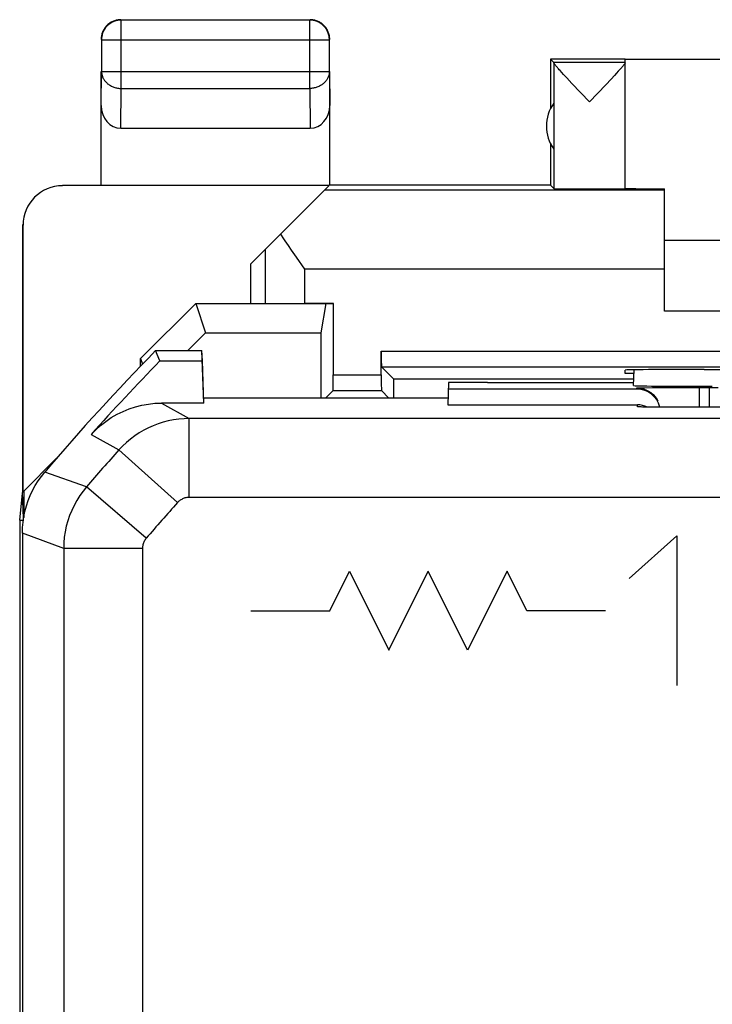
# Model space of a CAD drawing. Units: millimetres. Extents: x 126.3 to 171.3, y 78.7 to 127.7.
# Drawn here: x 126.3 to 135.1, y 115.2 to 127.7 of the extents above; entities that cross this region are included whole.
import ezdxf

# ---------------------------------------------------------------- set-up
doc = ezdxf.new("R2010")
doc.units = ezdxf.units.MM
doc.header["$LTSCALE"] = 16.335
doc.layers.get('0').update_dxf_attribs({"linetype": 'CONTINUOUS'})
for name, color, linetype in [('ASSI', 7, 'CONTINUOUS'), ('CURVE', 7, 'CONTINUOUS'), ('DRAFT', 7, 'CONTINUOUS'), ('MEC', 7, 'CONTINUOUS'), ('RACCORDO', 7, 'CONTINUOUS')]:
    doc.layers.add(name, color=color, linetype=linetype)

msp = doc.modelspace()

# ---------------------------------------------------------------- linework, layer by layer
at = {"color": 7, "linetype": 'CONTINUOUS'}
for p, q in [((128.669, 122.848), (128.651, 123.382)), ((134.122, 123.07), (134.129, 123.27)), ((131.774, 123.109), (131.764, 122.826)), ((132.267, 123.109), (131.774, 123.109)), ((132.267, 123.109), (132.267, 123.107)), ((132.267, 123.107), (134.124, 123.107)), ((134.164, 123.026), (131.771, 123.026)), ((134.953, 123.046), (135.081, 123.046)), ((131.767, 122.911), (128.667, 122.911)), ((131.764, 122.826), (134.171, 122.826)), ((134.208, 122.799), (134.203, 122.799)), ((134.22, 122.799), (134.208, 122.799)), ((134.234, 122.798), (134.22, 122.799)), ((134.26, 122.798), (134.234, 122.798)), ((134.309, 122.797), (134.26, 122.798)), ((134.42, 122.796), (134.309, 122.797)), ((134.635, 122.795), (134.42, 122.796)), ((142.066, 122.794), (134.635, 122.795))]:
    msp.add_line(p, q, dxfattribs=at)
at = {"color": 250, "linetype": 'CONTINUOUS'}
for p, q in [((134.164, 123.026), (134.164, 123.039)), ((134.216, 123.042), (134.264, 123.043)), ((134.264, 123.043), (134.364, 123.044)), ((134.364, 123.044), (134.59, 123.046)), ((134.953, 123.046), (134.953, 122.794)), ((135.081, 123.046), (135.081, 122.794)), ((135.081, 123.046), (135.198, 123.046)), ((134.172, 122.801), (134.171, 122.826)), ((134.229, 122.798), (134.213, 122.799)), ((134.261, 122.798), (134.26, 122.798)), ((134.3, 122.797), (134.29, 122.797)), ((134.323, 122.797), (134.309, 122.797))]:
    msp.add_line(p, q, dxfattribs=at)
for points in [[(134.164, 123.039), (134.166, 123.04), (134.172, 123.04), (134.183, 123.041), (134.197, 123.041), (134.216, 123.042)], [(134.164, 123.039), (134.202, 123.037), (134.239, 123.03), (134.276, 123.018), (134.31, 123.001), (134.343, 122.98), (134.372, 122.955), (134.398, 122.927), (134.42, 122.895), (134.429, 122.878)], [(134.59, 123.046), (134.887, 123.046), (134.953, 123.046)], [(134.205, 122.799), (134.195, 122.799), (134.183, 122.8), (134.175, 122.8), (134.172, 122.801)], [(134.24, 122.798), (134.235, 122.798), (134.234, 122.798)]]:
    msp.add_lwpolyline(points, dxfattribs=at)
at = {"color": 7, "linetype": 'CONTINUOUS'}
msp.add_lwpolyline([(134.203, 122.799), (134.199, 122.799), (134.198, 122.799)], dxfattribs=at)
for centre, start_param in [((134.164, 122.726), -1.355009), ((134.171, 122.526), -0.456535)]:
    msp.add_ellipse(centre, major_axis=(-0.006, 0.3), ratio=0.999657, start_param=start_param, end_param=-0.019389, dxfattribs=at)
at = {"layer": 'ASSI', "color": 7, "linetype": 'CONTINUOUS'}
for p, q in [((127.562, 127.702), (127.551, 127.699)), ((130.013, 127.709), (127.621, 127.709)), ((127.371, 127.459), (127.371, 127.057)), ((130.263, 127.057), (130.263, 127.459)), ((133.067, 127.213), (133.067, 126.581)), ((133.067, 127.213), (133.111, 127.169)), ((134.017, 127.213), (133.067, 127.213)), ((134.017, 125.569), (134.017, 127.207)), ((136.317, 127.207), (134.017, 127.207)), ((134.017, 127.169), (133.111, 127.169)), ((133.111, 127.167), (133.111, 125.569)), ((133.949, 127.079), (133.929, 127.058)), ((133.973, 127.107), (133.965, 127.098)), ((127.367, 125.613), (127.367, 127.057)), ((130.267, 125.613), (130.267, 127.057)), ((133.234, 127.019), (133.211, 127.045)), ((133.275, 126.975), (133.234, 127.019)), ((133.341, 126.905), (133.275, 126.975)), ((133.838, 126.959), (133.77, 126.887)), ((133.882, 127.006), (133.838, 126.959)), ((133.907, 127.033), (133.882, 127.006)), ((133.929, 127.058), (133.907, 127.033)), ((133.564, 126.669), (133.341, 126.905)), ((133.77, 126.887), (133.564, 126.669)), ((127.616, 126.336), (130.018, 126.336)), ((133.067, 126.145), (133.067, 125.613)), ((130.261, 125.607), (126.875, 125.607)), ((129.267, 124.613), (130.261, 125.607)), ((133.067, 125.613), (130.267, 125.613)), ((133.067, 125.613), (133.111, 125.569)), ((134.517, 125.549), (130.203, 125.549)), ((134.517, 124.013), (134.517, 125.567)), ((126.367, 125.113), (126.367, 121.713)), ((126.375, 121.721), (126.375, 125.107)), ((129.683, 124.934), (129.646, 124.992)), ((140.517, 124.913), (134.517, 124.913)), ((129.845, 124.699), (129.783, 124.788)), ((129.267, 124.113), (129.267, 124.613)), ((129.95, 124.549), (129.845, 124.699)), ((127.867, 123.412), (128.567, 124.113)), ((128.567, 124.113), (128.691, 123.741)), ((128.567, 124.113), (130.313, 124.113)), ((130.217, 124.113), (130.155, 123.741)), ((130.313, 123.207), (130.313, 124.113)), ((140.517, 124.013), (134.517, 124.013)), ((128.466, 123.513), (128.691, 123.741)), ((128.691, 123.741), (130.155, 123.741)), ((128.112, 123.382), (128.057, 123.513)), ((128.057, 123.513), (128.646, 123.513)), ((128.669, 122.848), (128.646, 123.513)), ((130.921, 123.207), (130.921, 123.507)), ((127.867, 123.317), (127.867, 123.412)), ((127.867, 123.412), (127.89, 123.342)), ((128.112, 123.382), (128.651, 123.382)), ((130.923, 123.307), (131.08, 123.15)), ((130.923, 123.307), (144.111, 123.307)), ((134.017, 123.222), (134.017, 123.266)), ((134.126, 123.222), (134.017, 123.222)), ((134.122, 123.07), (134.129, 123.27)), ((135.017, 123.275), (135.076, 123.275)), ((134.126, 123.15), (131.08, 123.15)), ((131.774, 123.109), (131.764, 122.826)), ((132.267, 123.109), (131.774, 123.109)), ((132.267, 123.109), (132.267, 123.107)), ((132.267, 123.107), (134.124, 123.107)), ((130.311, 123.007), (130.215, 122.911)), ((130.311, 123.007), (130.923, 123.007)), ((130.923, 123.007), (131.019, 122.911)), ((134.164, 123.026), (131.771, 123.026)), ((134.953, 123.046), (135.081, 123.046)), ((128.669, 122.848), (128.134, 122.848)), ((131.767, 122.911), (128.667, 122.911)), ((131.764, 122.826), (134.171, 122.826)), ((134.208, 122.799), (134.203, 122.799)), ((134.22, 122.799), (134.208, 122.799)), ((134.234, 122.798), (134.22, 122.799)), ((134.26, 122.798), (134.234, 122.798)), ((134.309, 122.797), (134.26, 122.798)), ((134.42, 122.796), (134.309, 122.797)), ((134.635, 122.795), (134.42, 122.796)), ((142.066, 122.794), (134.635, 122.795)), ((126.802, 122.148), (126.384, 121.73)), ((126.333, 121.36), (126.367, 121.704)), ((126.383, 121.387), (126.367, 121.713)), ((126.384, 121.73), (126.384, 121.396)), ((126.333, 121.36), (126.333, 85.066)), ((126.333, 121.36), (126.384, 121.36)), ((126.367, 121.196), (126.369, 121.267)), ((126.367, 121.196), (126.367, 85.23))]:
    msp.add_line(p, q, dxfattribs=at)
at = {"layer": 'ASSI', "color": 250, "linetype": 'CONTINUOUS'}
for p, q in [((127.621, 126.841), (127.621, 127.709)), ((130.013, 126.841), (130.013, 127.709)), ((127.371, 127.459), (130.263, 127.459)), ((127.367, 126.624), (127.371, 127.057)), ((127.371, 127.057), (130.263, 127.057)), ((130.263, 127.057), (130.267, 126.624)), ((127.616, 126.336), (127.621, 126.841)), ((127.621, 126.841), (130.013, 126.841)), ((130.013, 126.841), (130.018, 126.336)), ((129.45, 124.113), (129.45, 124.797)), ((129.95, 124.113), (129.95, 124.549)), ((134.517, 124.549), (129.95, 124.549)), ((130.921, 123.507), (144.113, 123.507)), ((130.313, 123.207), (130.921, 123.207)), ((134.164, 123.026), (134.164, 123.039)), ((134.216, 123.042), (134.264, 123.043)), ((134.264, 123.043), (134.364, 123.044)), ((134.364, 123.044), (134.59, 123.046)), ((134.953, 123.046), (134.953, 122.794)), ((135.081, 123.046), (135.081, 122.794)), ((135.081, 123.046), (135.198, 123.046)), ((128.134, 122.848), (128.485, 122.651)), ((134.172, 122.801), (134.171, 122.826)), ((134.229, 122.798), (134.213, 122.799)), ((134.261, 122.798), (134.26, 122.798)), ((134.3, 122.797), (134.29, 122.797)), ((134.323, 122.797), (134.309, 122.797)), ((128.485, 121.651), (128.485, 122.651)), ((169.049, 122.651), (128.485, 122.651)), ((128.336, 121.585), (127.593, 122.254)), ((127.181, 121.786), (126.652, 121.972)), ((127.939, 121.133), (127.181, 121.786)), ((169.049, 121.651), (128.485, 121.651)), ((126.891, 121.003), (126.367, 121.196)), ((126.891, 121.003), (126.891, 85.423)), ((127.891, 121.003), (126.891, 121.003)), ((127.891, 121.003), (127.891, 85.423))]:
    msp.add_line(p, q, dxfattribs=at)
at = {"layer": 'ASSI', "color": 7, "linetype": 'CONTINUOUS'}
for points in [[(127.558, 127.706), (127.547, 127.703), (127.535, 127.699), (127.524, 127.695), (127.513, 127.691), (127.502, 127.685), (127.492, 127.68), (127.482, 127.673), (127.472, 127.667), (127.462, 127.66), (127.453, 127.652), (127.444, 127.644), (127.436, 127.636), (127.428, 127.627)], [(127.617, 127.713), (127.605, 127.713), (127.593, 127.712), (127.581, 127.711), (127.57, 127.709), (127.558, 127.706)], [(127.594, 127.707), (127.586, 127.706), (127.574, 127.704), (127.562, 127.702)], [(130.263, 127.459), (130.262, 127.471), (130.261, 127.482), (130.26, 127.494), (130.258, 127.506), (130.256, 127.518), (130.252, 127.529), (130.249, 127.54), (130.245, 127.552), (130.24, 127.563), (130.235, 127.573), (130.229, 127.584), (130.223, 127.594), (130.216, 127.604), (130.209, 127.613), (130.202, 127.622), (130.194, 127.631), (130.185, 127.64), (130.176, 127.648), (130.167, 127.655), (130.158, 127.662), (130.148, 127.669), (130.138, 127.675), (130.127, 127.681), (130.116, 127.686), (130.106, 127.691), (130.094, 127.695), (130.083, 127.699), (130.072, 127.702), (130.06, 127.704), (130.048, 127.706), (130.036, 127.708), (130.025, 127.708), (130.013, 127.709)], [(130.181, 127.652), (130.172, 127.66), (130.162, 127.667), (130.152, 127.673), (130.142, 127.68), (130.132, 127.685), (130.121, 127.691), (130.11, 127.695), (130.099, 127.699), (130.087, 127.703), (130.076, 127.706), (130.064, 127.709), (130.053, 127.711), (130.041, 127.712), (130.029, 127.713), (130.017, 127.713)], [(127.428, 127.627), (127.42, 127.618), (127.413, 127.608), (127.407, 127.598), (127.4, 127.588), (127.395, 127.578), (127.39, 127.567), (127.385, 127.556), (127.381, 127.545), (127.377, 127.534), (127.374, 127.522), (127.372, 127.51), (127.37, 127.499), (127.368, 127.487), (127.367, 127.475), (127.367, 127.463)], [(127.551, 127.699), (127.54, 127.695), (127.528, 127.691), (127.518, 127.686), (127.507, 127.681), (127.496, 127.675), (127.486, 127.669), (127.476, 127.662), (127.467, 127.655), (127.458, 127.648), (127.449, 127.64), (127.44, 127.631), (127.432, 127.622), (127.425, 127.613), (127.418, 127.604), (127.411, 127.594), (127.405, 127.584), (127.399, 127.573), (127.394, 127.563), (127.389, 127.552), (127.385, 127.541), (127.381, 127.529), (127.378, 127.518), (127.376, 127.506), (127.374, 127.494), (127.372, 127.482), (127.372, 127.471), (127.371, 127.459)], [(130.206, 127.627), (130.198, 127.636), (130.19, 127.644), (130.181, 127.652)], [(130.26, 127.522), (130.257, 127.534), (130.253, 127.545), (130.249, 127.556), (130.244, 127.567), (130.239, 127.578), (130.233, 127.588), (130.227, 127.598), (130.221, 127.608), (130.214, 127.618), (130.206, 127.627)], [(130.267, 127.463), (130.267, 127.475), (130.266, 127.487), (130.264, 127.499), (130.262, 127.51), (130.26, 127.522)], [(133.211, 127.045), (133.19, 127.068), (133.18, 127.078), (133.171, 127.088), (133.163, 127.097), (133.156, 127.106), (133.149, 127.114), (133.143, 127.121), (133.137, 127.128), (133.132, 127.134), (133.128, 127.14), (133.124, 127.145), (133.121, 127.149), (133.118, 127.154), (133.115, 127.157), (133.113, 127.16), (133.112, 127.163), (133.111, 127.165), (133.111, 127.167)], [(133.965, 127.098), (133.957, 127.089), (133.949, 127.079)], [(134.017, 127.167), (134.017, 127.166), (134.016, 127.163), (134.015, 127.161), (134.013, 127.158), (134.011, 127.154), (134.008, 127.15), (134.004, 127.145), (134.001, 127.14), (133.996, 127.135), (133.991, 127.129), (133.986, 127.122), (133.979, 127.115), (133.973, 127.107)], [(129.783, 124.788), (129.742, 124.847), (129.722, 124.876), (129.703, 124.905), (129.683, 124.934)], [(127.239, 122.447), (127.297, 122.508), (127.359, 122.564), (127.425, 122.616), (127.494, 122.663), (127.568, 122.706), (127.644, 122.743), (127.722, 122.775), (127.802, 122.801), (127.884, 122.821), (127.966, 122.836), (128.049, 122.845), (128.134, 122.848)], [(134.203, 122.799), (134.199, 122.799), (134.198, 122.799)], [(126.497, 121.739), (126.531, 121.801), (126.567, 121.86), (126.608, 121.918), (126.652, 121.972)], [(126.44, 121.61), (126.467, 121.675), (126.497, 121.739)], [(126.4, 121.474), (126.418, 121.543), (126.44, 121.61)], [(126.369, 121.267), (126.375, 121.336), (126.385, 121.406), (126.4, 121.474)]]:
    msp.add_lwpolyline(points, dxfattribs=at)
at = {"layer": 'ASSI', "color": 250, "linetype": 'CONTINUOUS'}
for points in [[(127.621, 127.709), (127.609, 127.708), (127.598, 127.708), (127.594, 127.707)], [(127.371, 127.057), (127.372, 127.047), (127.373, 127.037), (127.374, 127.027), (127.376, 127.017), (127.379, 127.006), (127.382, 126.997), (127.385, 126.987), (127.389, 126.977), (127.394, 126.968), (127.399, 126.958), (127.405, 126.949), (127.411, 126.941), (127.418, 126.932), (127.425, 126.924), (127.433, 126.916), (127.441, 126.908), (127.449, 126.901), (127.458, 126.894), (127.467, 126.887), (127.477, 126.881), (127.486, 126.876), (127.497, 126.87), (127.507, 126.865), (127.518, 126.861), (127.529, 126.857), (127.54, 126.853), (127.551, 126.85), (127.563, 126.847), (127.574, 126.845), (127.586, 126.843), (127.598, 126.842), (127.609, 126.841), (127.621, 126.841)], [(130.263, 127.057), (130.262, 127.047), (130.261, 127.037), (130.26, 127.027), (130.258, 127.017), (130.255, 127.007), (130.252, 126.997), (130.249, 126.987), (130.245, 126.977), (130.24, 126.968), (130.235, 126.958), (130.229, 126.949), (130.223, 126.941), (130.216, 126.932), (130.209, 126.924), (130.201, 126.916), (130.193, 126.908), (130.185, 126.901), (130.176, 126.894), (130.167, 126.887), (130.157, 126.881), (130.148, 126.876), (130.137, 126.87), (130.127, 126.865), (130.116, 126.861), (130.105, 126.857), (130.094, 126.853), (130.083, 126.85), (130.071, 126.847), (130.06, 126.845), (130.048, 126.843), (130.036, 126.842), (130.024, 126.841), (130.013, 126.841)], [(134.164, 123.039), (134.166, 123.04), (134.172, 123.04), (134.183, 123.041), (134.197, 123.041), (134.216, 123.042)], [(134.164, 123.039), (134.202, 123.037), (134.239, 123.03), (134.276, 123.018), (134.31, 123.001), (134.343, 122.98), (134.372, 122.955), (134.398, 122.927), (134.42, 122.895), (134.429, 122.878)], [(134.59, 123.046), (134.887, 123.046), (134.953, 123.046)], [(134.205, 122.799), (134.195, 122.799), (134.183, 122.8), (134.175, 122.8), (134.172, 122.801)], [(134.24, 122.798), (134.235, 122.798), (134.234, 122.798)], [(128.485, 122.651), (128.418, 122.649), (128.351, 122.644), (128.285, 122.634), (128.219, 122.621), (128.154, 122.605), (128.09, 122.584), (128.028, 122.56), (127.966, 122.533), (127.907, 122.503), (127.849, 122.469), (127.793, 122.431), (127.739, 122.391), (127.688, 122.348), (127.639, 122.302), (127.593, 122.254)], [(127.239, 122.447), (127.278, 122.426), (127.593, 122.254)], [(127.181, 121.786), (127.137, 121.73), (127.095, 121.673), (127.057, 121.612), (127.023, 121.55), (126.993, 121.486), (126.966, 121.42), (126.943, 121.353), (126.924, 121.285), (126.91, 121.215), (126.899, 121.145), (126.893, 121.074), (126.891, 121.003)], [(128.485, 121.651), (128.474, 121.651), (128.463, 121.65), (128.452, 121.648), (128.441, 121.646), (128.43, 121.644), (128.419, 121.64), (128.409, 121.636), (128.399, 121.632), (128.389, 121.626), (128.379, 121.621), (128.37, 121.615), (128.361, 121.608), (128.352, 121.601), (128.344, 121.593), (128.336, 121.585)], [(127.939, 121.133), (127.932, 121.124), (127.925, 121.115), (127.919, 121.105), (127.913, 121.094), (127.908, 121.084), (127.903, 121.073), (127.899, 121.061), (127.896, 121.05), (127.894, 121.038), (127.892, 121.027), (127.891, 121.015), (127.891, 121.003)]]:
    msp.add_lwpolyline(points, dxfattribs=at)
at = {"layer": 'ASSI', "color": 7, "linetype": 'CONTINUOUS'}
for centre, radius, start, end in [((133.517, 126.363), 0.5, 144.3638, 215.6362), ((148.767, 103.213), 29, 135.5728, 139.6934)]:
    msp.add_arc(centre, radius, start, end, dxfattribs=at)
at = {"layer": 'ASSI', "color": 250, "linetype": 'CONTINUOUS'}
for radius in [28.476, 27.476]:
    msp.add_arc((148.767, 103.213), radius, 138.037, 139.2912, dxfattribs=at)
at = {"layer": 'ASSI', "color": 7, "linetype": 'CONTINUOUS'}
for centre, major_axis, ratio, start_param, end_param in [((133.111, 126.669), (0, 0.5), 0.005818, -0.099349, -0.005818), ((127.617, 126.624), (0.003, 0.289), 0.866014, -4.700754, -3.132866), ((130.017, 126.624), (-0.003, 0.289), 0.866014, -3.150319, -1.582432), ((126.875, 125.107), (-0.416, 0.277), 0.999945, -0.982775, 0.587971), ((133.564, 125.569), (0.453, 0), 0.005818, -3.135775, 0), ((135.017, 125.572), (1, 0), 0.005818, 3.141593, 4.18879), ((130.92, 111.003), (0, 88.6), 0.008727, 1.426531, 1.435988), ((130.923, 123.507), (0, 0.2), 0.008727, -4.712389, -3.150319), ((148.767, 103.231), (0, 28.857), 1, 0.797731, 0.842075), ((130.311, 123.207), (0, 0.2), 0.008727, -3.132866, -1.570796), ((130.923, 123.207), (0, 0.2), 0.008727, -4.712389, -3.150319), ((135.017, 123.266), (1, 0), 0.008727, 1.570796, 3.141593), ((137.517, 123.404), (15, 0), 0.008727, -1.734278, -1.407315), ((130.314, 111.003), (0, 88.6), 0.008727, -1.435988, -1.433261), ((135.123, 123.07), (1.001, 0), 0.00873, 3.141288, 4.710866), ((134.164, 122.726), (-0.006, 0.3), 0.999657, -1.355009, -0.019389), ((134.171, 122.526), (-0.006, 0.3), 0.999657, -0.456535, -0.019389)]:
    msp.add_ellipse(centre, major_axis=major_axis, ratio=ratio, start_param=start_param, end_param=end_param, dxfattribs=at)
at = {"layer": 'CURVE', "color": 250, "linetype": 'CONTINUOUS'}
for p, q in [((134.067, 120.62), (134.67, 121.163)), ((134.67, 121.163), (134.67, 119.263)), ((130.267, 120.213), (130.517, 120.713)), ((130.517, 120.713), (131.017, 119.713)), ((131.017, 119.713), (131.517, 120.713)), ((132.017, 119.713), (131.517, 120.713)), ((132.517, 120.713), (132.017, 119.713)), ((132.767, 120.213), (132.517, 120.713)), ((129.267, 120.213), (130.267, 120.213)), ((133.767, 120.213), (132.767, 120.213))]:
    msp.add_line(p, q, dxfattribs=at)
at = {"layer": 'DRAFT', "color": 7, "linetype": 'CONTINUOUS'}
for p, q in [((130.313, 124.113), (129.95, 124.113)), ((130.217, 124.113), (130.155, 123.741)), ((128.691, 123.741), (130.155, 123.741)), ((128.112, 123.382), (128.057, 123.513)), ((128.057, 123.513), (128.646, 123.513)), ((128.651, 123.382), (128.646, 123.513)), ((128.112, 123.382), (128.651, 123.382)), ((134.017, 123.222), (134.017, 123.266)), ((134.126, 123.222), (134.017, 123.222)), ((135.017, 123.275), (135.076, 123.275)), ((134.126, 123.15), (131.08, 123.15))]:
    msp.add_line(p, q, dxfattribs=at)
for centre, major_axis, start_param, end_param in [((130.92, 111.003), (0, 88.6), 1.426531, 1.435988), ((135.017, 123.266), (1, 0), 1.570796, 3.141593), ((137.517, 123.404), (15, 0), -1.734278, -1.407315), ((130.314, 111.003), (0, 88.6), -1.435988, -1.433261)]:
    msp.add_ellipse(centre, major_axis=major_axis, ratio=0.008727, start_param=start_param, end_param=end_param, dxfattribs=at)
at = {"layer": 'MEC', "color": 7, "linetype": 'CONTINUOUS'}
for p, q in [((127.562, 127.702), (127.551, 127.699)), ((130.013, 127.709), (127.621, 127.709)), ((127.428, 127.627), (127.42, 127.618)), ((130.181, 127.652), (130.172, 127.66)), ((130.214, 127.618), (130.206, 127.627)), ((127.371, 127.459), (127.371, 127.057)), ((130.263, 127.057), (130.263, 127.459)), ((133.067, 127.213), (133.067, 126.581)), ((133.067, 127.213), (133.111, 127.169)), ((134.017, 127.213), (133.067, 127.213)), ((134.017, 125.569), (134.017, 127.207)), ((136.317, 127.207), (134.017, 127.207)), ((134.017, 127.169), (133.111, 127.169)), ((133.111, 127.167), (133.111, 125.569)), ((133.949, 127.079), (133.929, 127.058)), ((133.973, 127.107), (133.965, 127.098)), ((127.367, 125.613), (127.367, 127.057)), ((130.267, 125.613), (130.267, 127.057)), ((133.234, 127.019), (133.211, 127.045)), ((133.275, 126.975), (133.234, 127.019)), ((133.341, 126.905), (133.275, 126.975)), ((133.838, 126.959), (133.77, 126.887)), ((133.882, 127.006), (133.838, 126.959)), ((133.907, 127.033), (133.882, 127.006)), ((133.929, 127.058), (133.907, 127.033)), ((133.564, 126.669), (133.341, 126.905)), ((133.77, 126.887), (133.564, 126.669)), ((127.616, 126.336), (130.018, 126.336)), ((133.067, 126.145), (133.067, 125.613)), ((130.261, 125.607), (126.875, 125.607)), ((129.267, 124.613), (130.261, 125.607)), ((133.067, 125.613), (130.267, 125.613)), ((133.067, 125.613), (133.111, 125.569)), ((134.517, 125.549), (130.203, 125.549)), ((134.517, 124.013), (134.517, 125.567)), ((126.367, 125.113), (126.367, 121.713)), ((126.375, 121.721), (126.375, 125.107)), ((129.683, 124.934), (129.646, 124.992)), ((140.517, 124.913), (134.517, 124.913)), ((129.845, 124.699), (129.783, 124.788)), ((129.267, 124.113), (129.267, 124.613)), ((129.95, 124.549), (129.845, 124.699)), ((127.867, 123.412), (128.567, 124.113)), ((128.567, 124.113), (128.691, 123.741)), ((128.567, 124.113), (129.95, 124.113)), ((140.517, 124.013), (134.517, 124.013)), ((128.466, 123.513), (128.691, 123.741)), ((127.867, 123.317), (127.867, 123.412)), ((127.867, 123.412), (127.89, 123.342)), ((126.802, 122.148), (126.384, 121.73)), ((126.333, 121.36), (126.367, 121.704)), ((126.383, 121.387), (126.367, 121.713)), ((126.384, 121.73), (126.384, 121.396)), ((126.333, 121.36), (126.333, 85.066)), ((126.333, 121.36), (126.384, 121.36))]:
    msp.add_line(p, q, dxfattribs=at)
at = {"layer": 'MEC', "color": 250, "linetype": 'CONTINUOUS'}
for p, q in [((127.621, 126.841), (127.621, 127.709)), ((130.013, 126.841), (130.013, 127.709)), ((127.371, 127.459), (130.263, 127.459)), ((127.367, 126.624), (127.371, 127.057)), ((127.371, 127.057), (130.263, 127.057)), ((130.263, 127.057), (130.267, 126.624)), ((127.616, 126.336), (127.621, 126.841)), ((127.621, 126.841), (130.013, 126.841)), ((130.013, 126.841), (130.018, 126.336)), ((129.45, 124.113), (129.45, 124.797)), ((129.95, 124.113), (129.95, 124.549)), ((134.517, 124.549), (129.95, 124.549))]:
    msp.add_line(p, q, dxfattribs=at)
at = {"layer": 'MEC', "color": 7, "linetype": 'CONTINUOUS'}
for points in [[(127.558, 127.706), (127.547, 127.703), (127.535, 127.699), (127.524, 127.695), (127.513, 127.691), (127.502, 127.685), (127.492, 127.68), (127.482, 127.673), (127.472, 127.667), (127.462, 127.66), (127.453, 127.652), (127.444, 127.644), (127.436, 127.636), (127.428, 127.627)], [(127.617, 127.713), (127.605, 127.713), (127.593, 127.712), (127.581, 127.711), (127.57, 127.709), (127.558, 127.706)], [(127.594, 127.707), (127.586, 127.706), (127.574, 127.704), (127.562, 127.702)], [(130.263, 127.459), (130.262, 127.471), (130.261, 127.482), (130.26, 127.494), (130.258, 127.506), (130.256, 127.518), (130.252, 127.529), (130.249, 127.54), (130.245, 127.552), (130.24, 127.563), (130.235, 127.573), (130.229, 127.584), (130.223, 127.594), (130.216, 127.604), (130.209, 127.613), (130.202, 127.622), (130.194, 127.631), (130.185, 127.64), (130.176, 127.648), (130.167, 127.655), (130.158, 127.662), (130.148, 127.669), (130.138, 127.675), (130.127, 127.681), (130.116, 127.686), (130.106, 127.691), (130.094, 127.695), (130.083, 127.699), (130.072, 127.702), (130.06, 127.704), (130.048, 127.706), (130.036, 127.708), (130.025, 127.708), (130.013, 127.709)], [(130.172, 127.66), (130.162, 127.667), (130.152, 127.673), (130.142, 127.68), (130.132, 127.685), (130.121, 127.691), (130.11, 127.695), (130.099, 127.699), (130.087, 127.703), (130.076, 127.706), (130.064, 127.709), (130.053, 127.711), (130.041, 127.712), (130.029, 127.713), (130.017, 127.713)], [(127.42, 127.618), (127.413, 127.608), (127.407, 127.598), (127.4, 127.588), (127.395, 127.578), (127.39, 127.567), (127.385, 127.556), (127.381, 127.545), (127.377, 127.534), (127.374, 127.522), (127.372, 127.51), (127.37, 127.499), (127.368, 127.487), (127.367, 127.475), (127.367, 127.463)], [(127.551, 127.699), (127.54, 127.695), (127.528, 127.691), (127.518, 127.686), (127.507, 127.681), (127.496, 127.675), (127.486, 127.669), (127.476, 127.662), (127.467, 127.655), (127.458, 127.648), (127.449, 127.64), (127.44, 127.631), (127.432, 127.622), (127.425, 127.613), (127.418, 127.604), (127.411, 127.594), (127.405, 127.584), (127.399, 127.573), (127.394, 127.563), (127.389, 127.552), (127.385, 127.541), (127.381, 127.529), (127.378, 127.518), (127.376, 127.506), (127.374, 127.494), (127.372, 127.482), (127.372, 127.471), (127.371, 127.459)], [(130.206, 127.627), (130.198, 127.636), (130.19, 127.644), (130.181, 127.652)], [(130.26, 127.522), (130.257, 127.534), (130.253, 127.545), (130.249, 127.556), (130.244, 127.567), (130.239, 127.578), (130.233, 127.588), (130.227, 127.598), (130.221, 127.608), (130.214, 127.618)], [(130.267, 127.463), (130.267, 127.475), (130.266, 127.487), (130.264, 127.499), (130.262, 127.51), (130.26, 127.522)], [(133.211, 127.045), (133.19, 127.068), (133.18, 127.078), (133.171, 127.088), (133.163, 127.097), (133.156, 127.106), (133.149, 127.114), (133.143, 127.121), (133.137, 127.128), (133.132, 127.134), (133.128, 127.14), (133.124, 127.145), (133.121, 127.149), (133.118, 127.154), (133.115, 127.157), (133.113, 127.16), (133.112, 127.163), (133.111, 127.165), (133.111, 127.167)], [(133.965, 127.098), (133.957, 127.089), (133.949, 127.079)], [(134.017, 127.167), (134.017, 127.166), (134.016, 127.163), (134.015, 127.161), (134.013, 127.158), (134.011, 127.154), (134.008, 127.15), (134.004, 127.145), (134.001, 127.14), (133.996, 127.135), (133.991, 127.129), (133.986, 127.122), (133.979, 127.115), (133.973, 127.107)], [(129.783, 124.788), (129.742, 124.847), (129.722, 124.876), (129.703, 124.905), (129.683, 124.934)]]:
    msp.add_lwpolyline(points, dxfattribs=at)
at = {"layer": 'MEC', "color": 250, "linetype": 'CONTINUOUS'}
for points in [[(127.621, 127.709), (127.609, 127.708), (127.598, 127.708), (127.594, 127.707)], [(127.371, 127.057), (127.372, 127.047), (127.373, 127.037), (127.374, 127.027), (127.376, 127.017), (127.379, 127.006), (127.382, 126.997), (127.385, 126.987), (127.389, 126.977), (127.394, 126.968), (127.399, 126.958), (127.405, 126.949), (127.411, 126.941), (127.418, 126.932), (127.425, 126.924), (127.433, 126.916), (127.441, 126.908), (127.449, 126.901), (127.458, 126.894), (127.467, 126.887), (127.477, 126.881), (127.486, 126.876), (127.497, 126.87), (127.507, 126.865), (127.518, 126.861), (127.529, 126.857), (127.54, 126.853), (127.551, 126.85), (127.563, 126.847), (127.574, 126.845), (127.586, 126.843), (127.598, 126.842), (127.609, 126.841), (127.621, 126.841)], [(130.263, 127.057), (130.262, 127.047), (130.261, 127.037), (130.26, 127.027), (130.258, 127.017), (130.255, 127.007), (130.252, 126.997), (130.249, 126.987), (130.245, 126.977), (130.24, 126.968), (130.235, 126.958), (130.229, 126.949), (130.223, 126.941), (130.216, 126.932), (130.209, 126.924), (130.201, 126.916), (130.193, 126.908), (130.185, 126.901), (130.176, 126.894), (130.167, 126.887), (130.157, 126.881), (130.148, 126.876), (130.137, 126.87), (130.127, 126.865), (130.116, 126.861), (130.105, 126.857), (130.094, 126.853), (130.083, 126.85), (130.071, 126.847), (130.06, 126.845), (130.048, 126.843), (130.036, 126.842), (130.024, 126.841), (130.013, 126.841)]]:
    msp.add_lwpolyline(points, dxfattribs=at)
at = {"layer": 'MEC', "color": 7, "linetype": 'CONTINUOUS'}
msp.add_arc((133.517, 126.363), 0.5, 144.3638, 215.6362, dxfattribs=at)
for centre, major_axis, ratio, start_param, end_param in [((133.111, 126.669), (0, 0.5), 0.005818, -0.099349, -0.005818), ((127.617, 126.624), (0.003, 0.289), 0.866014, -4.700754, -3.132866), ((130.017, 126.624), (-0.003, 0.289), 0.866014, -3.150319, -1.582432), ((126.875, 125.107), (-0.416, 0.277), 0.999945, -0.982775, 0.587971), ((133.564, 125.569), (0.453, 0), 0.005818, -3.135775, 0), ((135.017, 125.572), (1, 0), 0.005818, 3.141593, 4.18879)]:
    msp.add_ellipse(centre, major_axis=major_axis, ratio=ratio, start_param=start_param, end_param=end_param, dxfattribs=at)
at = {"layer": 'RACCORDO', "color": 7, "linetype": 'CONTINUOUS'}
for p, q in [((130.313, 123.207), (130.313, 124.113)), ((130.921, 123.207), (130.921, 123.507)), ((130.923, 123.307), (131.08, 123.15)), ((130.923, 123.307), (144.111, 123.307)), ((130.311, 123.007), (130.215, 122.911)), ((130.311, 123.007), (130.923, 123.007)), ((130.923, 123.007), (131.019, 122.911)), ((128.669, 122.848), (128.134, 122.848)), ((126.367, 121.196), (126.369, 121.267)), ((126.367, 121.196), (126.367, 85.23))]:
    msp.add_line(p, q, dxfattribs=at)
at = {"layer": 'RACCORDO', "color": 250, "linetype": 'CONTINUOUS'}
for p, q in [((130.921, 123.507), (144.113, 123.507)), ((130.313, 123.207), (130.921, 123.207)), ((128.134, 122.848), (128.485, 122.651)), ((128.485, 121.651), (128.485, 122.651)), ((169.049, 122.651), (128.485, 122.651)), ((128.336, 121.585), (127.593, 122.254)), ((127.181, 121.786), (126.652, 121.972)), ((127.939, 121.133), (127.181, 121.786)), ((169.049, 121.651), (128.485, 121.651)), ((126.891, 121.003), (126.367, 121.196)), ((126.891, 121.003), (126.891, 85.423)), ((127.891, 121.003), (126.891, 121.003)), ((127.891, 121.003), (127.891, 85.423))]:
    msp.add_line(p, q, dxfattribs=at)
at = {"layer": 'RACCORDO', "color": 7, "linetype": 'CONTINUOUS'}
for points in [[(127.239, 122.447), (127.297, 122.508), (127.359, 122.564), (127.425, 122.616), (127.494, 122.663), (127.568, 122.706), (127.644, 122.743), (127.722, 122.775), (127.802, 122.801), (127.884, 122.821), (127.966, 122.836), (128.049, 122.845), (128.134, 122.848)], [(126.497, 121.739), (126.531, 121.801), (126.567, 121.86), (126.608, 121.918), (126.652, 121.972)], [(126.44, 121.61), (126.467, 121.675), (126.497, 121.739)], [(126.4, 121.474), (126.418, 121.543), (126.44, 121.61)], [(126.369, 121.267), (126.375, 121.336), (126.385, 121.406), (126.4, 121.474)]]:
    msp.add_lwpolyline(points, dxfattribs=at)
at = {"layer": 'RACCORDO', "color": 250, "linetype": 'CONTINUOUS'}
for points in [[(128.485, 122.651), (128.418, 122.649), (128.351, 122.644), (128.285, 122.634), (128.219, 122.621), (128.154, 122.605), (128.09, 122.584), (128.028, 122.56), (127.966, 122.533), (127.907, 122.503), (127.849, 122.469), (127.793, 122.431), (127.739, 122.391), (127.688, 122.348), (127.639, 122.302), (127.593, 122.254)], [(127.239, 122.447), (127.278, 122.426), (127.593, 122.254)], [(127.181, 121.786), (127.137, 121.73), (127.095, 121.673), (127.057, 121.612), (127.023, 121.55), (126.993, 121.486), (126.966, 121.42), (126.943, 121.353), (126.924, 121.285), (126.91, 121.215), (126.899, 121.145), (126.893, 121.074), (126.891, 121.003)], [(128.485, 121.651), (128.474, 121.651), (128.463, 121.65), (128.452, 121.648), (128.441, 121.646), (128.43, 121.644), (128.419, 121.64), (128.409, 121.636), (128.399, 121.632), (128.389, 121.626), (128.379, 121.621), (128.37, 121.615), (128.361, 121.608), (128.352, 121.601), (128.344, 121.593), (128.336, 121.585)], [(127.939, 121.133), (127.932, 121.124), (127.925, 121.115), (127.919, 121.105), (127.913, 121.094), (127.908, 121.084), (127.903, 121.073), (127.899, 121.061), (127.896, 121.05), (127.894, 121.038), (127.892, 121.027), (127.891, 121.015), (127.891, 121.003)]]:
    msp.add_lwpolyline(points, dxfattribs=at)
at = {"layer": 'RACCORDO', "color": 7, "linetype": 'CONTINUOUS'}
msp.add_arc((148.767, 103.213), 29, 135.5728, 139.6934, dxfattribs=at)
at = {"layer": 'RACCORDO', "color": 250, "linetype": 'CONTINUOUS'}
for radius in [28.476, 27.476]:
    msp.add_arc((148.767, 103.213), radius, 138.037, 139.2912, dxfattribs=at)
at = {"layer": 'RACCORDO', "color": 7, "linetype": 'CONTINUOUS'}
for centre, major_axis, ratio, start_param, end_param in [((148.767, 103.231), (0, 28.857), 1, 0.797731, 0.842075), ((130.311, 123.207), (0, 0.2), 0.008727, -3.132866, -1.570796), ((130.923, 123.207), (0, 0.2), 0.008727, -4.712389, -3.150319), ((135.123, 123.07), (1.001, 0), 0.00873, 3.141288, 4.710866)]:
    msp.add_ellipse(centre, major_axis=major_axis, ratio=ratio, start_param=start_param, end_param=end_param, dxfattribs=at)

doc.saveas('drawing.dxf')
